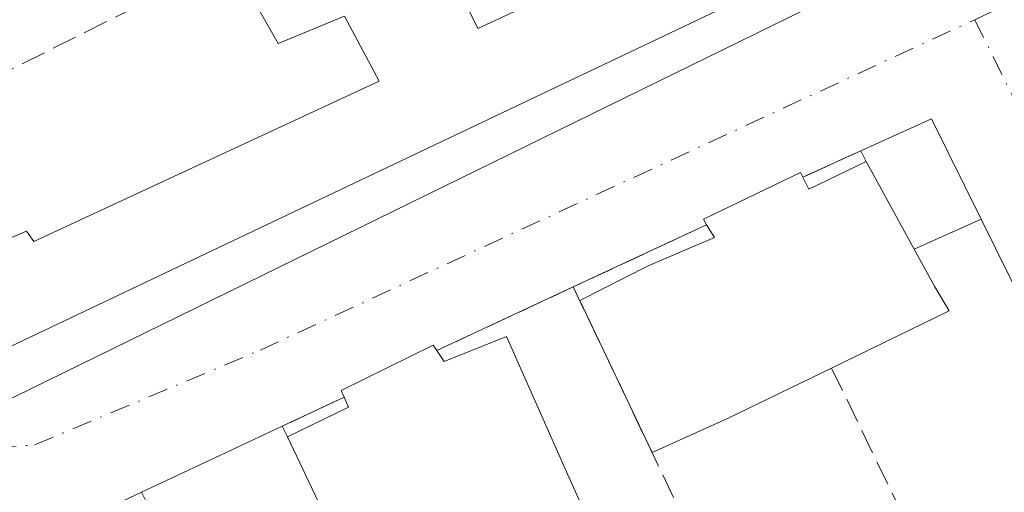
# Model space of a CAD drawing. Units: metres. Extents: x 614994 to 618478, y 4685415 to 4687795.
# Drawn here: x 617800 to 617866, y 4686127 to 4686159 of the extents above; entities that cross this region are included whole.
import ezdxf

# ---------------------------------------------------------------- set-up
doc = ezdxf.new("R2010")
doc.units = ezdxf.units.M
doc.header["$MEASUREMENT"] = 0
doc.linetypes.add('DGN Style 3', pattern=[2.307223458686699, 1.648016756204785, -0.6592067024819142])
doc.linetypes.add('DGN Style 4', pattern=[2.6384748266838614, 1.318413404963828, -0.6592067024819142, 0.001648016756204785, -0.6592067024819142])
for name, color, linetype, lineweight in [('Cultivos herbáceos CxS', 92, 'Continuous', 0), ('Edificación Cxs', 1, 'Continuous', 13), ('Edificación ligera Cxs', 1, 'Continuous', 0), ('Elemento construido', 1, 'Continuous', 0), ('Muro lineal', 1, 'DGN Style 3', 13), ('Núcleo urbano CxS', 7, 'Continuous', 0), ('Vía urbana Cxs', 4, 'Continuous', 0), ('Vía urbana eje', 4, 'DGN Style 4', 0)]:
    doc.layers.add(name, color=color, linetype=linetype, lineweight=lineweight)

# ---------------------------------------------------------------- blocks, each defined once
blk = doc.blocks.new('*U18')
at = {"layer": 'Vía urbana Cxs', "color": 4, "linetype": 'Continuous', "lineweight": 0}
for points in [[(617878.4200999998, 4686116.2601, 348.4878000000026), (617864.0100999996, 4686145.4001, 349.238400000002), (617860.7100999998, 4686152.0801, 348.484500000006), (617856.0201000003, 4686149.950099999, 350.2462999999989), (617852.1501000002, 4686148.190099999, 351.4771999999939), (617852.0000999998, 4686148.5001, 351.1609999999928), (617845.5500999996, 4686145.390100001, 350.9614000000001), (617845.7602000004, 4686145.030099999, 351.3937000000006), (617836.8901000004, 4686140.890100001, 348.8208000000013), (617827.8201000001, 4686136.6601, 350.616399999999), (617827.5701000001, 4686137.030099999, 350.195200000002), (617821.4600999998, 4686134.0101, 351.0645999999979), (617821.6601, 4686133.5701, 351.570200000002), (617817.5201000003, 4686131.630100001, 350.186600000001), (617813.3902000004, 4686129.690099999, 349.6827000000048), (617808.1801000005, 4686127.2401, 349.9309999999969), (617804.0000999998, 4686125.280099999, 350.7912000000069), (617803.7302000001, 4686125.6601, 350.3276999999944), (617797.4901000002, 4686122.9801, 350.1132999999973)], [(617798.5801999997, 4686133.030099999, 348.5305999999982), (617857.8800999997, 4686162.090100001, 348.4435999999987), (617858.0601000005, 4686162.200099999, 348.4315000000061), (617858.2202000003, 4686162.3301, 348.4235999999946), (617858.3601000002, 4686162.4901, 348.421199999997), (617858.4802000001, 4686162.670100001, 348.3941999999952), (617858.5701000001, 4686162.870100001, 348.3708000000042), (617858.6201, 4686163.0801, 348.3539000000019), (617858.6401000004, 4686163.290100001, 348.3417000000045), (617858.6300999997, 4686163.5001, 348.3334000000032), (617858.5800999999, 4686163.710100001, 348.3289999999979), (617858.5100999996, 4686163.9101, 348.3263000000007), (617858.4001000002, 4686164.090100001, 348.3269), (617822.4001000002, 4686238.7601, 348.0329999999958), (617804.7709999997, 4686275.965100001, 347.4446000000025), (617796.5000999998, 4686293.420100001, 347.3635999999969)]]:
    blk.add_polyline3d(points, dxfattribs=at)

msp = doc.modelspace()

# ---------------------------------------------------------------- linework, layer by layer
at = {"layer": 'Cultivos herbáceos CxS', "color": 92, "linetype": 'Continuous', "lineweight": 0, "extrusion": (-0.3356617856539704, 0.9419817716888815, 0.001227785593568085), "elevation": 4206835.805689221, "flags": 128}
msp.add_lwpolyline([(-2155063.685109179, -4816.801227294459), (-2154972.85682272, -4817.153827560222), (-2154901.914107819, -4817.652127935812)], dxfattribs=at)
at = {"layer": 'Edificación Cxs', "color": 1, "linetype": 'Continuous', "lineweight": 13, "flags": 128}
for points, elevation in [([(617856.3201000001, 4686163.9801), (617797.1901000004, 4686135.870100001), (617793.8201000001, 4686141.7401), (617800.5301000001, 4686144.600099999), (617801.0100999996, 4686143.920100001), (617823.9801000003, 4686154.5701), (617821.6700999998, 4686158.890100001), (617817.2600999996, 4686157.0801), (617814.0900999998, 4686162.670100001), (617813.9801000003, 4686162.860099999), (617818.7301000003, 4686165.100099999), (617825.5100999996, 4686168.2601), (617830.5301000001, 4686158.0801), (617844.4401000004, 4686164.530099999), (617839.3501000004, 4686175.390100001), (617848.0701000001, 4686179.190099999)], 351.2339000000067), ([(617856.3701, 4686149.2301), (617859.5701000001, 4686143.4001), (617860.9401000004, 4686140.890100001), (617861.9001000002, 4686139.300100001), (617854.0701000001, 4686135.5001), (617847.1501000002, 4686132.140100001), (617842.1333, 4686129.8873), (617837.3196, 4686139.988800001), (617841.8701, 4686142.290100001), (617846.2801000001, 4686144.190099999), (617845.7600999996, 4686145.030099999), (617845.5500999996, 4686145.390100001), (617852.0000999998, 4686148.5001), (617852.1501000002, 4686148.190099999), (617852.5500999996, 4686147.390100001)], 352.4456000000066), ([(617832.4401000004, 4686137.590100001), (617836.6233999999, 4686128.2115), (617838.4907000001, 4686124.0251), (617832.0092000002, 4686120.9487), (617830.0601000005, 4686125.210100001), (617822.3601000002, 4686121.690099999), (617821.7701000003, 4686122.7601), (617817.8701, 4686130.920100001), (617821.9401000004, 4686132.9001), (617821.6601, 4686133.5701), (617821.4600999998, 4686134.0101), (617827.5701000001, 4686137.030099999), (617827.8201000001, 4686136.6601), (617828.3000999996, 4686135.940099999)], 352.507899999997)]:
    msp.add_lwpolyline(points, close=True, dxfattribs=dict(at, elevation=elevation))
at = {"layer": 'Edificación Cxs', "color": 1, "linetype": 'Continuous', "lineweight": 13, "extrusion": (-0.05957948885977334, 0.1799980076981132, 0.9818609890060397), "elevation": 807031.634961067, "flags": 128}
msp.add_lwpolyline([(-2059111.864010992, -4177396.039925435), (-2059046.896089007, -4177387.784747423), (-2059045.541349072, -4177394.538888083)], dxfattribs=at)
at = {"layer": 'Edificación Cxs', "color": 1, "linetype": 'Continuous', "lineweight": 13, "extrusion": (-0.05673032073896046, 0.6959658039518766, 0.7158304760475576), "elevation": 3226599.540007544, "flags": 128}
msp.add_lwpolyline([(-996529.3721963654, -3307221.020928286), (-996529.705879173, -3307219.861641423), (-996533.6627395675, -3307221.990031955)], dxfattribs=at)
at = {"layer": 'Edificación Cxs', "color": 1, "linetype": 'Continuous', "lineweight": 13, "extrusion": (-0.09793147222281567, 0.1784189009453077, 0.9790690080549688), "elevation": 775933.4692515641, "flags": 128}
msp.add_lwpolyline([(-2796456.324831541, -3730877.887750109), (-2796456.324831541, -3730884.68040837)], dxfattribs=at)
at = {"layer": 'Edificación Cxs', "color": 1, "linetype": 'Continuous', "lineweight": 13, "extrusion": (-0.0255319682466078, 0.05357857309079855, 0.9982371737733514), "elevation": 235650.4802439288, "flags": 128}
msp.add_lwpolyline([(-2573657.38141505, -3957562.239415134), (-2573657.38141505, -3957573.448992917)], dxfattribs=at)
at = {"layer": 'Edificación Cxs', "color": 1, "linetype": 'Continuous', "lineweight": 13, "extrusion": (-0.4393562258012297, 0.8774770090021469, 0.1923543748458688), "elevation": 3840585.709972449, "flags": 128}
msp.add_lwpolyline([(-2650532.84629645, -752453.8096976996), (-2650525.154274185, -752454.2972015765), (-2650519.65975865, -752455.5017967537)], dxfattribs=at)
at = {"layer": 'Edificación Cxs', "color": 1, "linetype": 'Continuous', "lineweight": 13, "extrusion": (-0.5158892270326242, 0.5558773369131929, 0.6518118530204696), "elevation": 2286417.068317228, "flags": 128}
msp.add_lwpolyline([(-3640592.854428429, -1964663.508595438), (-3640597.184550975, -1964661.487578855), (-3640597.435084941, -1964662.533227808)], dxfattribs=at)
at = {"layer": 'Edificación Cxs', "color": 1, "linetype": 'Continuous', "lineweight": 13, "extrusion": (0.8928982092915478, 0.4431428458607569, 0.07973208893774625), "elevation": 2628301.834338437, "flags": 128}
msp.add_lwpolyline([(3922945.705904089, -209877.3455046688), (3922936.662807357, -209875.6627473232), (3922935.442065555, -209876.3251562151)], dxfattribs=at)
at = {"layer": 'Edificación Cxs', "color": 1, "linetype": 'Continuous', "lineweight": 13}
for points in [[(617825.5100999996, 4686168.2601, 349.2704999999987), (617830.5301000001, 4686158.0801, 350.0446999999986), (617844.4401000004, 4686164.530099999, 351.2339000000065), (617839.3501000004, 4686175.390100001, 349.1057000000001)], [(617793.8201000001, 4686141.7401, 349.6401000000042), (617800.5301000001, 4686144.600099999, 349.8138000000035), (617801.0100999996, 4686143.920100001, 350.2424000000028), (617823.9801000003, 4686154.5701, 350.4643999999971), (617821.6700999998, 4686158.890100001, 350.2872999999963), (617817.2600999996, 4686157.0801, 349.5577000000048), (617814.0900999998, 4686162.670100001, 348.9253999999929)], [(617845.7600999996, 4686145.030099999, 351.3937000000006), (617845.5500999996, 4686145.390100001, 350.9614000000001), (617852.0000999998, 4686148.5001, 351.1609999999928), (617852.1501000002, 4686148.190099999, 351.4771999999939)], [(617837.3196, 4686139.988800001, 349.0044000000053), (617841.8701, 4686142.290100001, 351.4471000000049), (617846.2801000001, 4686144.190099999, 352.4456000000064), (617845.7600999996, 4686145.030099999, 351.3937000000006)], [(617859.5701000001, 4686143.4001, 352.1830000000046), (617860.9401000004, 4686140.890100001, 350.9682999999932), (617861.9001000002, 4686139.300100001, 350.2752000000037), (617854.0701000001, 4686135.5001, 351.3301999999967)], [(617827.8201000001, 4686136.6601, 350.616399999999), (617828.3000999996, 4686135.940099999, 351.4089999999997), (617832.4401000004, 4686137.590100001, 350.2958000000072), (617836.6233999999, 4686128.2115, 350.0025000000023), (617838.4907000001, 4686124.0251, 348.5059000000037), (617832.0093, 4686120.9487, 349.2139000000025)], [(617821.6601, 4686133.5701, 351.570200000002), (617821.4600999998, 4686134.0101, 351.0645999999979), (617827.5701000001, 4686137.030099999, 350.195200000002), (617827.8201000001, 4686136.6601, 350.616399999999)]]:
    msp.add_polyline3d(points, dxfattribs=at)
at = {"layer": 'Edificación ligera Cxs', "color": 1, "linetype": 'Continuous', "lineweight": 0, "flags": 128}
for points, elevation in [([(617859.5701000001, 4686143.4001), (617856.3701, 4686149.2301), (617856.0201000003, 4686149.950099999), (617860.7100999998, 4686152.0801), (617864.0100999996, 4686145.4001)], 352.1830000000045), ([(617817.8701, 4686130.920100001), (617821.7701000003, 4686122.7601), (617822.3601000002, 4686121.690099999), (617818.0000999998, 4686119.670100001), (617812.9001000002, 4686117.300100001), (617808.6201, 4686126.370100001), (617808.1801000005, 4686127.2401), (617813.3901000004, 4686129.690099999), (617817.5201000003, 4686131.630100001)], 352.507899999997)]:
    msp.add_lwpolyline(points, close=True, dxfattribs=dict(at, elevation=elevation))
at = {"layer": 'Edificación ligera Cxs', "color": 1, "linetype": 'Continuous', "lineweight": 0, "extrusion": (0.2492871198347641, 0.2293381495058794, 0.9408825352113339), "elevation": 1229066.046212994, "flags": 128}
msp.add_lwpolyline([(3030406.912578965, -3412884.137691829), (3030405.304780691, -3412889.338838236), (3030398.15444768, -3412887.113191581)], dxfattribs=at)
at = {"layer": 'Edificación ligera Cxs', "color": 1, "linetype": 'Continuous', "lineweight": 0, "extrusion": (-0.2488436942190979, 0.5119070281233566, 0.8222092254440503), "elevation": 2245411.495497952, "flags": 128}
msp.add_lwpolyline([(-2604430.424412688, -3242963.24434616), (-2604430.424412688, -3242964.218018403)], dxfattribs=at)
at = {"layer": 'Edificación ligera Cxs', "color": 1, "linetype": 'Continuous', "lineweight": 0, "extrusion": (-0.09793147222281567, 0.1784189009453077, 0.9790690080549688), "elevation": 775933.4692515641, "flags": 128}
msp.add_lwpolyline([(-2796456.324831541, -3730877.887750109), (-2796456.324831541, -3730884.68040837)], dxfattribs=at)
at = {"layer": 'Edificación ligera Cxs', "color": 1, "linetype": 'Continuous', "lineweight": 0, "extrusion": (0.4717842981761964, 0.2125154496517406, 0.8557200241046788), "elevation": 1287675.685501113, "flags": 128}
msp.add_lwpolyline([(4018915.656685899, -2128831.379240004), (4018915.656685899, -2128825.688522197)], dxfattribs=at)
at = {"layer": 'Edificación ligera Cxs', "color": 1, "linetype": 'Continuous', "lineweight": 0, "extrusion": (-0.4254370756136291, 0.9049838251209456, 0.002751538257979547), "elevation": 3978031.812165769, "flags": 128}
msp.add_lwpolyline([(-2552768.342474771, -10595.81583297342), (-2552774.099783129, -10596.06413391335), (-2552778.662731526, -10595.56023200584)], dxfattribs=at)
at = {"layer": 'Edificación ligera Cxs', "color": 1, "linetype": 'Continuous', "lineweight": 0, "extrusion": (-0.2790118764207235, 0.5659955219642657, 0.775758623498692), "elevation": 2480222.752677789, "flags": 128}
msp.add_lwpolyline([(-2626133.399648008, -3048515.496065169), (-2626133.399648008, -3048514.475669554)], dxfattribs=at)
at = {"layer": 'Edificación ligera Cxs', "color": 1, "linetype": 'Continuous', "lineweight": 0, "extrusion": (0.8928982092915478, 0.4431428458607569, 0.07973208893774625), "elevation": 2628301.834338437, "flags": 128}
msp.add_lwpolyline([(3922945.705904089, -209877.3455046688), (3922936.662807357, -209875.6627473232), (3922935.442065555, -209876.3251562151)], dxfattribs=at)
at = {"layer": 'Edificación ligera Cxs', "color": 1, "linetype": 'Continuous', "lineweight": 0, "extrusion": (-0.2781260475631001, 0.5499310488235836, 0.787541581890583), "elevation": 2405493.905998886, "flags": 128}
msp.add_lwpolyline([(-2666215.403635436, -3073493.526953008), (-2666215.403635436, -3073494.764901476)], dxfattribs=at)
at = {"layer": 'Elemento construido', "color": 1, "linetype": 'Continuous', "lineweight": 0}
msp.add_polyline3d([(617798.5800999999, 4686133.030099999, 348.5305999999982), (617857.8800999997, 4686162.090100001, 348.4435999999987), (617858.0601000005, 4686162.200099999, 348.4315000000061), (617858.2200999996, 4686162.3301, 348.4236999999994), (617858.3601000002, 4686162.4901, 348.421199999997), (617858.4801000003, 4686162.670100001, 348.3942999999999), (617858.5701000001, 4686162.870100001, 348.3708000000042), (617858.6201, 4686163.0801, 348.3539000000019), (617858.6401000004, 4686163.290100001, 348.3417000000045), (617858.6300999997, 4686163.5001, 348.3334000000032), (617858.5800999999, 4686163.710100001, 348.3289999999979), (617858.5100999996, 4686163.9101, 348.3263000000007), (617858.4001000002, 4686164.090100001, 348.3269), (617822.4001000002, 4686238.7601, 348.0329999999958), (617796.5000999998, 4686293.420100001, 347.3635999999969)], dxfattribs=at)
at = {"layer": 'Muro lineal', "color": 1, "linetype": 'DGN Style 3', "lineweight": 13, "extrusion": (-0.03577602665010195, -0.01793977690148806, 0.9991987991995668), "elevation": -105823.0003372114, "flags": 128}
msp.add_lwpolyline([(-3912070.186763045, 2650721.27707784), (-3912070.186763045, 2650694.19446646)], dxfattribs=at)
at = {"layer": 'Muro lineal', "color": 1, "linetype": 'DGN Style 3', "lineweight": 13, "extrusion": (0.2531556603861777, 0.1151302228084478, 0.9605504897768339), "elevation": 696267.6659158082, "flags": 128}
msp.add_lwpolyline([(4009956.126357782, -2403582.896667878), (4009956.126357782, -2403578.470652197)], dxfattribs=at)
at = {"layer": 'Muro lineal', "color": 1, "linetype": 'DGN Style 3', "lineweight": 13, "extrusion": (0.07562906390652895, 0.01171640982142025, 0.9970671845134202), "elevation": 101981.490843944, "flags": 128}
msp.add_lwpolyline([(4536313.216105124, -1324075.884810964), (4536282.213541771, -1324085.692571459), (4536279.799252667, -1324072.235320547)], dxfattribs=at)
at = {"layer": 'Muro lineal', "color": 1, "linetype": 'DGN Style 3', "lineweight": 13, "extrusion": (-0.2303559334774688, -0.1075167490786082, 0.9671485369783132), "elevation": -645823.6662573017, "flags": 128}
msp.add_lwpolyline([(-3985070.759916886, 2458416.478231351), (-3985070.759916885, 2458406.357148683)], dxfattribs=at)
at = {"layer": 'Muro lineal', "color": 1, "linetype": 'DGN Style 3', "lineweight": 13, "extrusion": (0.1600486716529848, 0.07464232427705378, 0.9842829603973821), "elevation": 449011.7598551941, "flags": 128}
msp.add_lwpolyline([(3985841.193618716, -2500619.404282765), (3985841.193618716, -2500609.236589842)], dxfattribs=at)
at = {"layer": 'Muro lineal', "color": 1, "linetype": 'DGN Style 3', "lineweight": 13, "extrusion": (-0.001425667201138372, 0.002991754572250973, 0.9999945084237268), "elevation": 13487.77252872399, "flags": 128}
msp.add_lwpolyline([(617836.7595135901, 4686121.509830659), (617852.699672463, 4686088.059680958)], dxfattribs=at)
at = {"layer": 'Muro lineal', "color": 1, "linetype": 'DGN Style 3', "lineweight": 13, "extrusion": (0.02994206695026585, -0.06186982071398738, 0.9976350023488374), "elevation": -271080.0359953078, "flags": 128}
msp.add_lwpolyline([(2597526.118400803, 3939667.927500991), (2597526.118400803, 3939641.557837431)], dxfattribs=at)
at = {"layer": 'Muro lineal', "color": 1, "linetype": 'DGN Style 3', "lineweight": 13, "extrusion": (-0.2622829206266421, -0.1229055231523534, 0.9571321235473215), "elevation": -737659.2683002728, "flags": 128}
msp.add_lwpolyline([(-3981192.474815436, 2438753.133564805), (-3981192.474815435, 2438748.356792992)], dxfattribs=at)
at = {"layer": 'Muro lineal', "color": 1, "linetype": 'DGN Style 3', "lineweight": 13, "extrusion": (0.1658441302423179, 0.07776423333721502, 0.9830810996441973), "elevation": 467216.9629845695, "flags": 128}
msp.add_lwpolyline([(3980564.659322158, -2505651.388903167), (3980564.659322158, -2505646.692740472)], dxfattribs=at)
at = {"layer": 'Núcleo urbano CxS', "color": 7, "linetype": 'Continuous', "lineweight": 0, "extrusion": (-0.3356617856539704, 0.9419817716888815, 0.001227785593568085), "elevation": 4206835.805689221, "flags": 128}
msp.add_lwpolyline([(-2155063.685109179, -4816.801227294459), (-2154972.85682272, -4817.153827560222), (-2154901.914107819, -4817.652127935812)], dxfattribs=at)
at = {"layer": 'Vía urbana Cxs', "color": 4, "linetype": 'Continuous', "lineweight": 0, "extrusion": (0.2492871198347641, 0.2293381495058794, 0.9408825352113339), "elevation": 1229066.046212994, "flags": 128}
msp.add_lwpolyline([(3030398.15444768, -3412887.113191581), (3030405.304780691, -3412889.338838236), (3030406.912578965, -3412884.137691829)], dxfattribs=at)
at = {"layer": 'Vía urbana Cxs', "color": 4, "linetype": 'Continuous', "lineweight": 0, "extrusion": (0.2531556603861777, 0.1151302228084478, 0.9605504897768339), "elevation": 696267.6659158082, "flags": 128}
msp.add_lwpolyline([(4009956.126357782, -2403582.896667878), (4009956.126357782, -2403578.470652197)], dxfattribs=at)
at = {"layer": 'Vía urbana Cxs', "color": 4, "linetype": 'Continuous', "lineweight": 0, "extrusion": (0.01023220082031272, -0.02069162608672769, 0.999733543838687), "elevation": -90292.71443264463, "flags": 128}
msp.add_lwpolyline([(2631081.54221361, 3925648.559230164), (2631081.54221361, 3925681.076165758)], dxfattribs=at)
at = {"layer": 'Vía urbana Cxs', "color": 4, "linetype": 'Continuous', "lineweight": 0, "extrusion": (-0.2303559334774688, -0.1075167490786082, 0.9671485369783132), "elevation": -645823.6662573017, "flags": 128}
msp.add_lwpolyline([(-3985070.759916886, 2458416.478231351), (-3985070.759916885, 2458406.357148683)], dxfattribs=at)
at = {"layer": 'Vía urbana Cxs', "color": 4, "linetype": 'Continuous', "lineweight": 0, "extrusion": (0.1600486716529848, 0.07464232427705378, 0.9842829603973821), "elevation": 449011.7598551941, "flags": 128}
msp.add_lwpolyline([(3985841.193618716, -2500619.404282765), (3985841.193618716, -2500609.236589842)], dxfattribs=at)
at = {"layer": 'Vía urbana Cxs', "color": 4, "linetype": 'Continuous', "lineweight": 0, "extrusion": (-0.2622829206266421, -0.1229055231523534, 0.9571321235473215), "elevation": -737659.2683002728, "flags": 128}
msp.add_lwpolyline([(-3981192.474815436, 2438753.133564805), (-3981192.474815435, 2438748.356792992)], dxfattribs=at)
at = {"layer": 'Vía urbana Cxs', "color": 4, "linetype": 'Continuous', "lineweight": 0, "extrusion": (-0.4254347610557982, 0.9049852375661812, 0.002642701776268942), "elevation": 3978039.822931367, "flags": 128}
msp.add_lwpolyline([(-2552767.939646557, -10162.62179341961), (-2552763.376788654, -10163.1256951792), (-2552757.619389799, -10162.87739431216)], dxfattribs=at)
at = {"layer": 'Vía urbana Cxs', "color": 4, "linetype": 'Continuous', "lineweight": 0, "extrusion": (0.1658441302423179, 0.07776423333721502, 0.9830810996441973), "elevation": 467216.9629845695, "flags": 128}
msp.add_lwpolyline([(3980564.659322158, -2505651.388903167), (3980564.659322158, -2505646.692740472)], dxfattribs=at)
at = {"layer": 'Vía urbana Cxs', "color": 4, "linetype": 'Continuous', "lineweight": 0}
for points in [[(617798.5801999997, 4686133.030099999, 348.5305999999982), (617857.8800999997, 4686162.090100001, 348.4435999999987), (617858.0601000005, 4686162.200099999, 348.4315000000061), (617858.2202000003, 4686162.3301, 348.4235999999946), (617858.3601000002, 4686162.4901, 348.421199999997), (617858.4802000001, 4686162.670100001, 348.3941999999952), (617858.5701000001, 4686162.870100001, 348.3708000000042), (617858.6201, 4686163.0801, 348.3539000000019), (617858.6401000004, 4686163.290100001, 348.3417000000045), (617858.6300999997, 4686163.5001, 348.3334000000032), (617858.5800999999, 4686163.710100001, 348.3289999999979), (617858.5100999996, 4686163.9101, 348.3263000000007), (617858.4001000002, 4686164.090100001, 348.3269), (617822.4001000002, 4686238.7601, 348.0329999999958), (617804.7709999997, 4686275.965100001, 347.4446000000025), (617796.5000999998, 4686293.420100001, 347.3635999999969)], [(617852.1501000002, 4686148.190099999, 351.4771999999939), (617852.0000999998, 4686148.5001, 351.1609999999928), (617845.5500999996, 4686145.390100001, 350.9614000000001), (617845.7600999996, 4686145.030099999, 351.3937000000006)], [(617827.8201000001, 4686136.6601, 350.616399999999), (617827.5701000001, 4686137.030099999, 350.195200000002), (617821.4600999998, 4686134.0101, 351.0645999999979), (617821.6601, 4686133.5701, 351.570200000002)]]:
    msp.add_polyline3d(points, dxfattribs=at)
at = {"layer": 'Vía urbana eje', "color": 4, "linetype": 'DGN Style 4', "lineweight": 0, "extrusion": (-0.1642655312782494, 0.2972685182003267, 0.9405574215968191), "elevation": 1291880.920979555, "flags": 128}
msp.add_lwpolyline([(-2807268.244847771, -3576608.342425064), (-2807308.905717643, -3576605.854457923), (-2807342.708377274, -3576607.23569895), (-2807344.375137057, -3576607.222103766)], dxfattribs=at)
at = {"layer": 'Vía urbana eje', "color": 4, "linetype": 'DGN Style 4', "lineweight": 0, "extrusion": (-0.00231325739654666, 0.004663025843272338, 0.9999864524233328), "elevation": 20770.24529755283, "flags": 128}
msp.add_lwpolyline([(617862.748190522, 4686112.7567591), (617883.4349956814, 4686071.057205744)], dxfattribs=at)
at = {"layer": 'Vía urbana eje', "color": 4, "linetype": 'DGN Style 4', "lineweight": 0}
msp.add_polyline3d([(617781.4301000005, 4686158.470100001, 347.7385000000068), (617787.7600999996, 4686145.360099999, 347.4875999999931), (617789.8800999997, 4686140.9901, 348.280899999998), (617794.1001000004, 4686132.2501, 347.5927999999985), (617795.9101, 4686130.6501, 347.7376999999979), (617798.5100999996, 4686130.200099999, 347.8622000000032), (617801.0800999999, 4686130.4001, 347.8534999999974), (617816.0739000002, 4686136.6975, 347.7758999999933), (617863.5966999996, 4686158.661699999, 347.8485999999975)], dxfattribs=at)

# ---------------------------------------------------------------- block references
at = {"layer": 'Vía urbana Cxs', "color": 4, "linetype": 'Continuous', "lineweight": 0}
msp.add_blockref('*U18', (0, 0), dxfattribs=at)

doc.saveas('drawing.dxf')
